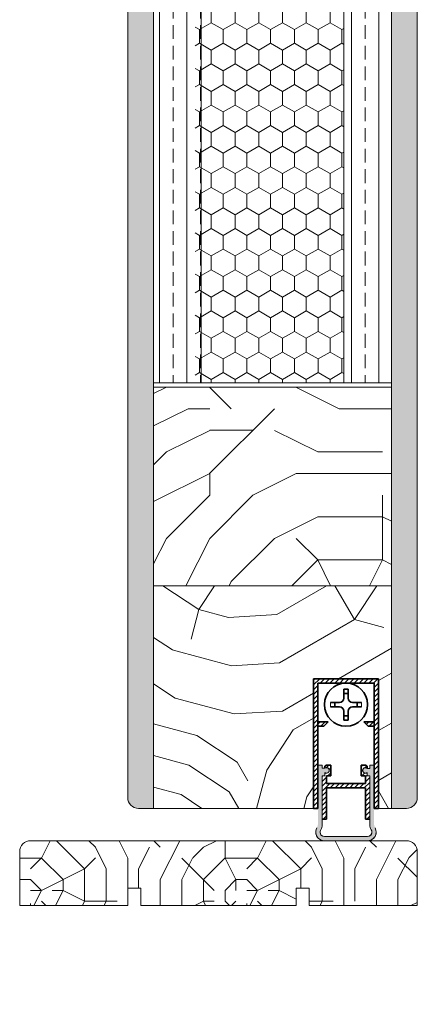
# Model space of a CAD drawing. Extents: x 10865 to 41339, y 4861 to 9509.
# Drawn here: x 20612 to 20704, y 5177 to 5405 of the extents above; entities that cross this region are included whole.
import ezdxf

# ---------------------------------------------------------------- set-up
doc = ezdxf.new("R2010")
doc.units = 0
doc.header["$LTSCALE"] = 2.5
doc.layers.get('0').update_dxf_attribs({"linetype": 'CONTINUOUS'})
for name, color, linetype, lineweight in [('Peenjoon', 6, 'CONTINUOUS', 15), ('Piirjoon05', 5, 'CONTINUOUS', 35), ('Raamjoon035', 5, 'CONTINUOUS', 35), ('Viirutus', 3, 'CONTINUOUS', 9)]:
    doc.layers.add(name, color=color, linetype=linetype, lineweight=lineweight)
doc.layers.add('Tihend', color=7, linetype='CONTINUOUS')
pattern_1 = [(45, (-11228.53995, 5474.4882), (-0.56126601, 0.56126601), [])]

# ---------------------------------------------------------------- blocks, each defined once
blk = doc.blocks.new('Korpus')
at = {"layer": 'Viirutus'}
h = blk.add_hatch(dxfattribs=at)
h.set_pattern_fill('LINE', color=256, scale=0.25, angle=45, style=0)
h.set_pattern_definition(pattern_1)
h.paths.add_polyline_path([(58, 29), (58, 0), (59, 0), (59, 30), (44, 30), (44, 0), (45, 0), (45, 29)])
h = blk.add_hatch(dxfattribs=at)
h.set_pattern_fill('LINE', color=256, scale=0.25, angle=45, style=0)
h.set_pattern_definition(pattern_1)
h.paths.add_polyline_path([(46.4, 19), (47.4, 20), (45, 20), (45, 19)])
h.paths.add_polyline_path([(55.6, 20), (56.6, 19), (58, 19), (58, 20)])
at = {"layer": 'Peenjoon'}
for p, q in [((51, 29), (51, 28.97)), ((51, 29), (51, 28.97)), ((51, 29), (51, 28.97)), ((52, 29), (52, 28.97)), ((52, 29), (52, 28.97)), ((52, 29), (52, 28.97)), ((45.12, 24.5), (45.09, 24.5)), ((45.12, 24.5), (45.09, 24.5)), ((45.12, 24.5), (45.09, 24.5)), ((45.12, 23.5), (45.09, 23.5)), ((45.12, 23.5), (45.09, 23.5)), ((45.12, 23.5), (45.09, 23.5)), ((56.5, 24.5), (56.47, 24.5)), ((56.5, 24.5), (56.47, 24.5)), ((56.5, 24.5), (56.47, 24.5)), ((56.5, 23.5), (56.47, 23.5)), ((56.5, 23.5), (56.47, 23.5)), ((56.5, 23.5), (56.47, 23.5)), ((51, 19.03), (51, 19)), ((51, 19.03), (51, 19)), ((51, 19.03), (51, 19)), ((52, 19.03), (52, 19)), ((52, 19.03), (52, 19)), ((52, 19.03), (52, 19))]:
    blk.add_line(p, q, dxfattribs=at)
for start, end in [(172.0299, 187.9701), (172.0299, 187.9701), (172.0299, 187.9701), (352.0299, 7.9701), (352.0299, 7.9701), (352.0299, 7.9701)]:
    blk.add_arc((51.5, 24), 3.61, start, end, dxfattribs=at)
at = {"layer": 'Piirjoon05'}
for p, q in [((59, 30), (44, 30)), ((44, 30), (59, 30)), ((44, 30), (59, 30)), ((44, 30), (59, 30)), ((44, 30), (44, 0)), ((59, 0), (59, 30)), ((59, 0), (59, 30)), ((59, 0), (59, 30)), ((45, 0), (45, 29)), ((45, 0), (45, 29)), ((45, 0), (45, 29)), ((45, 29), (58, 29)), ((45, 29), (58, 29)), ((45, 29), (58, 29)), ((51, 27.57), (51, 25.5)), ((51, 27.57), (51, 25.5)), ((51, 27.57), (51, 25.5)), ((52, 27.57), (52, 25.5)), ((52, 27.57), (52, 25.5)), ((52, 27.57), (52, 25.5)), ((58, 0), (58, 29)), ((58, 0), (58, 29)), ((58, 0), (58, 29)), ((50, 24.5), (47.93, 24.5)), ((50, 24.5), (47.93, 24.5)), ((50, 24.5), (47.93, 24.5)), ((50, 23.5), (47.93, 23.5)), ((50, 23.5), (47.93, 23.5)), ((50, 23.5), (47.93, 23.5)), ((55.07, 24.5), (53, 24.5)), ((55.07, 24.5), (53, 24.5)), ((55.07, 24.5), (53, 24.5)), ((55.07, 23.5), (53, 23.5)), ((55.07, 23.5), (53, 23.5)), ((55.07, 23.5), (53, 23.5)), ((51, 22.5), (51, 20.43)), ((51, 22.5), (51, 20.43)), ((51, 22.5), (51, 20.43)), ((52, 22.5), (52, 20.43)), ((52, 22.5), (52, 20.43)), ((52, 22.5), (52, 20.43)), ((47.4, 20), (45, 20)), ((47.4, 20), (45, 20)), ((47.4, 20), (45, 20)), ((46.4, 19), (45, 19)), ((46.4, 19), (45, 19)), ((46.4, 19), (45, 19)), ((47.4, 20), (46.4, 19)), ((47.4, 20), (46.4, 19)), ((47.4, 20), (46.4, 19)), ((55.6, 20), (56.6, 19)), ((55.6, 20), (56.6, 19)), ((55.6, 20), (56.6, 19)), ((55.6, 20), (58, 20)), ((55.6, 20), (58, 20)), ((55.6, 20), (58, 20)), ((56.6, 19), (58, 19)), ((56.6, 19), (58, 19)), ((56.6, 19), (58, 19)), ((44, 0), (45, 0)), ((59, 0), (58, 0))]:
    blk.add_line(p, q, dxfattribs=at)
blk.add_circle((51.5, 24), 5, dxfattribs=at)
blk.add_circle((51.5, 24), 5, dxfattribs=at)
blk.add_circle((51.5, 24), 5, dxfattribs=at)
for centre, radius, start, end in [((51.5, 24), 3.61, 82.0299, 97.9701), ((51.5, 24), 3.61, 82.0299, 97.9701), ((51.5, 24), 3.61, 82.0299, 97.9701), ((50, 25.5), 1, 270, 0), ((50, 25.5), 1, 270, 0), ((50, 25.5), 1, 270, 0), ((51.5, 24), 2.58, 78.8448, 101.1552), ((51.5, 24), 2.58, 78.8448, 101.1552), ((51.5, 24), 2.58, 78.8448, 101.1552), ((53, 25.5), 1, 180, 270), ((53, 25.5), 1, 180, 270), ((53, 25.5), 1, 180, 270), ((51.5, 24), 2.58, 168.8448, 191.1552), ((51.5, 24), 2.58, 168.8448, 191.1552), ((51.5, 24), 2.58, 168.8448, 191.1552), ((50, 22.5), 1, 0, 90), ((50, 22.5), 1, 0, 90), ((50, 22.5), 1, 0, 90), ((53, 22.5), 1, 90, 180), ((53, 22.5), 1, 90, 180), ((53, 22.5), 1, 90, 180), ((51.5, 24), 2.58, 348.8448, 11.1552), ((51.5, 24), 2.58, 348.8448, 11.1552), ((51.5, 24), 2.58, 348.8448, 11.1552), ((51.5, 24), 2.58, 258.8448, 281.1552), ((51.5, 24), 2.58, 258.8448, 281.1552), ((51.5, 24), 2.58, 258.8448, 281.1552), ((51.5, 24), 3.61, 262.0299, 277.9701), ((51.5, 24), 3.61, 262.0299, 277.9701), ((51.5, 24), 3.61, 262.0299, 277.9701)]:
    blk.add_arc(centre, radius, start, end, dxfattribs=at)
blk = doc.blocks.new('Tihendi keel')
at = {"layer": 'Tihend'}
blk.add_hatch(color=256, dxfattribs=at).paths.add_polyline_path([(2208.64, 808.67), (2209.25, 808.67), (2209.25, 809.41, 2.090104), (2209.25, 810.39), (2208.64, 810.39), (2208.64, 811.12), (2207.64, 811.12), (2207.64, 798.67), (2207.64, 797.56, -0.127017), (2207.39, 796.59, 0.408882), (2208.14, 793.89, 0.077045), (2208.71, 793.67), (2219.57, 793.67, 0.352266), (2221.14, 795.62, 0.127017), (2220.89, 796.59, -0.127017), (2220.64, 797.56), (2220.64, 803.63), (2220.64, 811.12), (2219.64, 811.12), (2219.64, 810.38), (2219.04, 810.38, 2.115602), (2219.04, 809.41), (2219.04, 808.67), (2219.64, 808.67), (2219.64, 797.28, 0.147477), (2219.97, 796.17, -0.598235), (2219.14, 794.62), (2209.14, 794.62, -0.414214), (2208.14, 795.62, -0.147477), (2208.31, 796.17, 0.147477), (2208.64, 797.28)])
at = {"layer": 'Viirutus'}
h = blk.add_hatch(dxfattribs=at)
h.set_pattern_fill('LINE', color=256, scale=0.25, angle=45, style=0)
h.set_pattern_definition([(45, (-9065.899, 6278.11), (-0.56126601, 0.56126601), [])])
h.paths.add_polyline_path([(2209.64, 806.87), (2209.64, 808.67), (2210.64, 808.67), (2210.64, 811.12), (2209.64, 811.12), (2209.25, 810.89), (2209.25, 810.39, -2.090104), (2209.25, 809.41), (2209.25, 808.67), (2208.64, 808.67), (2208.64, 798.62), (2209.64, 798.62), (2209.64, 805.87), (2218.64, 805.87), (2218.64, 798.62), (2219.64, 798.62), (2219.64, 808.67), (2219.04, 808.67), (2219.04, 809.41, -2.115602), (2219.04, 810.38), (2219.04, 810.89), (2218.64, 811.12), (2217.64, 811.12), (2217.64, 808.67), (2218.64, 808.67), (2218.64, 806.87)])
at = {"layer": 'Peenjoon'}
for p, q in [((2208.64, 811.12), (2207.64, 811.12)), ((2208.64, 810.39), (2208.64, 811.12)), ((2209.25, 810.39), (2208.64, 810.39)), ((2209.25, 809.41), (2209.25, 808.67)), ((2219.04, 810.38), (2219.64, 810.38)), ((2219.04, 809.41), (2219.04, 808.67)), ((2219.64, 810.38), (2219.64, 811.12)), ((2219.64, 811.12), (2220.64, 811.12)), ((2207.64, 808.58), (2207.64, 802.51)), ((2208.64, 808.67), (2209.25, 808.67)), ((2208.64, 797.28), (2208.64, 808.67)), ((2219.04, 808.67), (2219.64, 808.67)), ((2219.64, 797.28), (2219.64, 808.67)), ((2220.64, 808.58), (2220.64, 802.51)), ((2219.14, 794.62), (2209.14, 794.62)), ((2219.14, 793.62), (2209.14, 793.62))]:
    blk.add_line(p, q, dxfattribs=at)
for centre, radius, start, end in [((2209.64, 809.9), 0.63, 231.1371, 128.8629), ((2218.64, 809.9), 0.63, 50.5982, 309.4018), ((2209.14, 795.62), 2, 151.045, 240), ((2209.14, 795.62), 2, 180, 270), ((2209.14, 795.62), 1, 146.4427, 240), ((2209.14, 795.62), 1, 180, 270), ((2206.64, 797.28), 2, 326.4427, 0), ((2219.14, 795.62), 2, 270, 28.955), ((2219.14, 795.62), 1, 270, 33.5573), ((2219.14, 795.62), 2, 270, 0), ((2219.14, 795.62), 1, 270, 0), ((2221.64, 797.28), 2, 180, 213.5573)]:
    blk.add_arc(centre, radius, start, end, dxfattribs=at)
at = {"layer": 'Piirjoon05'}
for p, q in [((2209.64, 811.12), (2209.25, 810.89)), ((2209.25, 810.89), (2209.25, 810.39)), ((2209.64, 811.12), (2210.64, 811.12)), ((2210.64, 808.67), (2210.64, 811.12)), ((2217.64, 808.67), (2217.64, 811.12)), ((2218.64, 811.12), (2217.64, 811.12)), ((2218.64, 811.12), (2219.04, 810.89)), ((2219.04, 810.89), (2219.04, 810.38)), ((2209.64, 808.67), (2210.64, 808.67)), ((2209.64, 806.87), (2209.64, 808.67)), ((2209.64, 806.87), (2218.64, 806.87)), ((2217.64, 808.67), (2218.64, 808.67)), ((2218.64, 806.87), (2218.64, 808.67)), ((2209.64, 798.62), (2209.64, 805.87)), ((2209.64, 805.87), (2218.64, 805.87)), ((2218.64, 798.62), (2218.64, 805.87)), ((2208.64, 798.62), (2209.64, 798.62)), ((2218.64, 798.62), (2219.64, 798.62))]:
    blk.add_line(p, q, dxfattribs=at)

msp = doc.modelspace()

# ---------------------------------------------------------------- hatches: boundary and pattern name
at = {"layer": 'Viirutus', "lineweight": 15}
h = msp.add_hatch(dxfattribs=at)
h.set_pattern_fill('BRASS', color=256, scale=0.7, angle=90, style=0)
edge = h.paths.add_edge_path()
edge.add_line((20703.53, 5225.13), (20703.53, 5177.28))
edge.add_line((20703.53, 5177.28), (20703.53, 5683.24))
edge.add_arc((20701.03, 5683.24), 2.5, 0, 90)
edge.add_line((20701.03, 5685.74), (20697.53, 5685.74))
edge.add_line((20697.53, 5685.74), (20697.53, 5222.63))
edge.add_line((20697.53, 5222.63), (20701.03, 5222.63))
edge.add_arc((20701.03, 5225.13), 2.5, 270, 360)
h = msp.add_hatch(dxfattribs=at)
h.set_pattern_fill('BRASS', color=256, scale=0.7, angle=90, style=0)
edge = h.paths.add_edge_path()
edge.add_arc((20639.03, 5225.13), 2.5, 180.4805, 270)
edge.add_line((20639.03, 5222.63), (20642.53, 5222.63))
edge.add_line((20642.53, 5222.63), (20642.53, 5672.74))
edge.add_line((20642.53, 5672.74), (20639.03, 5672.74))
edge.add_arc((20639.03, 5670.24), 2.5, 90, 180)
edge.add_line((20636.53, 5670.24), (20636.53, 5225.11))
h = msp.add_hatch(dxfattribs=at)
h.set_pattern_fill('BRASS', color=256, angle=90, style=0)
h.paths.add_polyline_path([(20642.53, 5321.13), (20653.53, 5321.13), (20653.53, 5597.74), (20642.53, 5597.74)])
h = msp.add_hatch(dxfattribs=at)
h.set_pattern_fill('HONEY', color=256, angle=90, style=0)
h.set_pattern_definition([(90, (29281.44, 2485.0212), (-2.74963064, 4.7625), [3.175, -6.35]), (210, (29281.44, 2485.0212), (-2.7496307, -4.7625), [3.175, -6.35]), (150, (29281.44, 2485.0212), (-5.4992613, 1e-08), [-6.35, 3.175])])
h.paths.add_polyline_path([(20652.13, 5321.13), (20686.53, 5321.13), (20686.53, 5597.74), (20652.13, 5597.74)])
h = msp.add_hatch(dxfattribs=at)
h.set_pattern_fill('BRASS', color=256, angle=90, style=0)
h.paths.add_polyline_path([(20686.53, 5321.13), (20697.53, 5321.13), (20697.53, 5597.74), (20686.53, 5597.74)])
h = msp.add_hatch(dxfattribs=at)
h.set_pattern_fill('PUITR', color=256, scale=100, angle=90, style=0, pattern_type=2)
h.set_pattern_definition([(90, (19445.42, 4335.04), (-100, 100), [30, -70]), (90, (19440.42, 4335.04), (-100, 100), [30, -70]), (90, (19430.42, 4340.04), (-100, 100), [20, -80]), (90, (19420.42, 4345.04), (-100, 100), [15, -85]), (90, (19410.42, 4345.04), (-100, 100), [10, -90]), (90, (19400.42, 4320.04), (-100, 100), [5, -25, 5, -65]), (90, (19395.42, 4335.04), (-100, 100), [5, -40, 15, -40]), (90, (19390.42, 4355.04), (-100, 100), [5, -5, 5, -85]), (90, (19385.42, 4350.04), (-100, 100), [5, -95]), (90, (19375.42, 4345.04), (-100, 100), [15, -85]), (90, (19365.42, 4345.04), (-100, 100), [20, -80]), (90, (19355.42, 4340.04), (-100, 100), [25, -30, 5, -40]), (180, (19415.42, 4300.04), (-100, -100), [5, -10, 25, -60]), (180, (19405.42, 4305.04), (-100, -100), [5, -5, 15, -75]), (180, (19365.42, 4310.04), (-100, -100), [10, -90]), (180, (19405.42, 4315.04), (-100, -100), [20, -30, 5, -45]), (180, (19350.42, 4320.04), (-100, -100), [5, -95]), (180, (19400.42, 4325.04), (-100, -100), [15, -85]), (180, (19395.42, 4335.04), (-100, -100), [10, -90]), (180, (19395.42, 4345.04), (-100, -100), [5, -15, 15, -65]), (180, (19390.42, 4350.04), (-100, -100), [5, -95]), (180, (19410.42, 4355.04), (-100, -100), [14, -86]), (180, (19430.42, 4360.04), (-100, -100), [10, -90]), (180, (19390.42, 4370.04), (-100, -100), [5, -95]), (180, (19395.42, 4380.04), (-100, -100), [15, -85]), (180, (19395.42, 4390.04), (-100, -100), [15, -85]), (135, (19435.42, 4375.035), (-100, 6e-15), [7.071, -7.071, 7.071, -120.2084]), (135, (19410.42, 4355.035), (-100, 6e-15), [14.142, -127.2794]), (135, (19360.42, 4315.035), (-100, 6e-15), [14.142, -127.2794]), (135, (19385.42, 4335.035), (-100, 6e-15), [14.142, -127.2794]), (135, (19405.42, 4340.035), (-100, 6e-15), [14.142, -127.2794]), (135, (19425.42, 4370.035), (-100, 6e-15), [14.142, -127.2794]), (135, (19420.42, 4360.035), (-100, 6e-15), [21.213, -120.208]), (135, (19375.42, 4330.035), (-100, 6e-15), [7.071, -134.3504]), (135, (19365.42, 4325.035), (-100, 6e-15), [7.071, -134.3504]), (135, (19365.42, 4365.035), (-100, 6e-15), [7.071, -134.3504]), (135, (19415.42, 4325.035), (-100, 6e-15), [7.071, -134.3504]), (135, (19380.42, 4380.035), (-100, 6e-15), [7.071, -134.3504]), (135, (19390.42, 4345.035), (-100, 6e-15), [7.071, -134.3504]), (135, (19380.42, 4355.035), (-100, 6e-15), [7.071, -134.3504]), (225, (19400.42, 4350.035), (-2e-14, -100), [7.071, -7.071, 21.2132, -106.0662]), (225, (19400.42, 4365.035), (-2e-14, -100), [7.071, -134.3504]), (225, (19435.42, 4365.035), (-2e-14, -100), [7.071, -134.3504]), (225, (19410.42, 4345.035), (-2e-14, -100), [7.071, -134.3504]), (225, (19390.42, 4360.035), (-2e-14, -100), [7.071, -134.3504]), (225, (19415.42, 4335.035), (-2e-14, -100), [7.071, -134.3504]), (225, (19415.42, 4375.035), (-2e-14, -100), [7.071, -134.3504]), (225, (19445.42, 4305.035), (-2e-14, -100), [7.071, -134.3504]), (225, (19440.42, 4310.035), (-2e-14, -100), [14.142, -127.2794]), (225, (19435.42, 4315.035), (-2e-14, -100), [14.142, -127.2794]), (225, (19435.42, 4325.035), (-2e-14, -100), [14.142, -127.2794]), (225, (19425.42, 4330.035), (-2e-14, -100), [14.142, -127.2794]), (225, (19385.42, 4370.035), (-2e-14, -100), [14.142, -127.2794]), (225, (19435.42, 4390.035), (-2e-14, -100), [14.142, -127.2794]), (225, (19355.42, 4395.035), (-2e-14, -100), [14.142, -127.2794]), (225, (19365.42, 4395.035), (-2e-14, -100), [14.142, -127.2794]), (225, (19370.42, 4385.035), (-2e-14, -100), [14.142, -127.2794]), (225, (19370.42, 4315.035), (-2e-14, -100), [21.213, -120.208]), (225, (19380.42, 4380.035), (-2e-14, -100), [21.213, -120.208]), (116.565, (19350.42, 4325.035), (-4e-08, 100), [11.18, -212.427]), (116.565, (19400.42, 4325.035), (-4e-08, 100), [11.18, -212.427]), (116.565, (19370.42, 4335.035), (-4e-08, 100), [11.18, -212.427]), (116.565, (19440.42, 4365.035), (-4e-08, 100), [11.18, -212.427]), (116.565, (19430.42, 4360.035), (-4e-08, 100), [11.18, -212.427]), (116.565, (19410.42, 4330.035), (-4e-08, 100), [11.18, -212.427]), (116.565, (19360.42, 4330.035), (-4e-08, 100), [11.18, -212.427]), (116.565, (19390.42, 4360.035), (-4e-08, 100), [22.36, -201.247]), (153.435, (19375.42, 4360.035), (-100, 5e-09), [11.18, -212.427]), (153.435, (19405.42, 4375.035), (-100, 5e-09), [11.18, -212.427]), (153.435, (19385.42, 4325.035), (-100, 5e-09), [11.18, -212.427]), (153.435, (19380.42, 4305.035), (-100, 5e-09), [11.18, -212.427]), (153.435, (19400.42, 4365.035), (-100, 5e-09), [11.18, -212.427]), (153.435, (19400.42, 4355.035), (-100, 5e-09), [11.18, -212.427]), (153.435, (19385.42, 4315.035), (-100, 5e-09), [22.36, -201.247]), (153.435, (19420.42, 4390.035), (-100, 5e-09), [22.36, -201.247]), (153.435, (19415.42, 4380.035), (-100, 5e-09), [22.36, -201.247]), (206.565, (19430.42, 4300.035), (-100, -4e-08), [11.18, -212.427]), (206.565, (19375.42, 4300.035), (-100, -4e-08), [11.18, -212.427]), (206.565, (19445.42, 4320.035), (-100, -4e-08), [11.18, -212.427]), (206.565, (19355.42, 4310.035), (-100, -4e-08), [11.18, -212.427]), (206.565, (19415.42, 4320.035), (-100, -4e-08), [11.18, -212.427]), (206.565, (19405.42, 4340.035), (-100, -4e-08), [11.18, -212.427]), (206.565, (19385.42, 4350.035), (-100, -4e-08), [11.18, -212.427]), (206.565, (19425.42, 4305.035), (-100, 3e-05), [11.18, -212.427]), (206.565, (19410.42, 4330.035), (-100, -4e-08), [11.18, -212.427]), (206.565, (19420.42, 4360.035), (-100, -4e-08), [11.18, -212.427]), (206.565, (19410.42, 4370.035), (-100, -4e-08), [11.18, -212.427]), (206.565, (19380.42, 4390.035), (-100, -4e-08), [11.18, -212.427]), (206.565, (19350.42, 4315.035), (-100, -4e-08), [11.18, -212.427]), (206.565, (19355.42, 4300.035), (-100, -4e-08), [22.36, -201.247]), (206.565, (19425.42, 4315.035), (-100, -4e-08), [22.36, -201.247]), (243.435, (19440.42, 4300.035), (-5e-09, -100), [11.18, -212.427]), (243.435, (19445.42, 4385.035), (-5e-09, -100), [11.18, -212.427]), (243.435, (19395.42, 4380.035), (-5e-09, -100), [11.18, -212.427]), (243.435, (19430.42, 4340.035), (-5e-09, -100), [11.18, -212.427]), (243.435, (19440.42, 4335.035), (-5e-09, -100), [11.18, -212.427]), (243.435, (19420.42, 4345.035), (-5e-09, -100), [11.18, -212.427]), (243.435, (19360.42, 4375.035), (-5e-09, -100), [11.18, -212.427]), (243.435, (19355.42, 4385.035), (-5e-09, -100), [22.36, -201.247])])
h.paths.add_polyline_path([(20642.53, 5320.13), (20697.53, 5320.13), (20697.53, 5274.13), (20642.53, 5274.13)])
h = msp.add_hatch(dxfattribs=at)
h.set_pattern_fill('PUITR', color=256, scale=100, angle=30, style=0, pattern_type=2)
h.set_pattern_definition([(30, (19475.73, 4317.54), (36.6025, 136.6025), [30, -70]), (30, (19473.23, 4321.87), (36.6025, 136.6025), [30, -70]), (30, (19472.56, 4333.03), (36.6025, 136.6025), [20, -80]), (30, (19471.89, 4344.19), (36.6025, 136.6025), [15, -85]), (30, (19466.89, 4352.85), (36.6025, 136.6025), [10, -90]), (30, (19440.24, 4349.01), (36.6025, 136.6025), [5, -25, 5, -65]), (30, (19450.73, 4360.84), (36.6025, 136.6025), [5, -40, 15, -40]), (30, (19465.55, 4375.17), (36.6025, 136.6025), [5, -5, 5, -85]), (30, (19458.72, 4377), (36.6025, 136.6025), [5, -95]), (30, (19449.39, 4383.16), (36.6025, 136.6025), [15, -85]), (30, (19444.39, 4391.82), (36.6025, 136.6025), [20, -80]), (30, (19435.06, 4397.98), (36.6025, 136.6025), [25, -30, 5, -40]), (120, (19430.42, 4326.02), (-136.6025, 36.6025), [5, -10, 25, -60]), (120, (19429.75, 4337.18), (-136.6025, 36.6025), [5, -5, 15, -75]), (120, (19414.08, 4374.32), (-136.6025, 36.6025), [10, -90]), (120, (19438.41, 4342.18), (-136.6025, 36.6025), [20, -30, 5, -45]), (120, (19415.24, 4392.31), (-136.6025, 36.6025), [5, -95]), (120, (19444.57, 4351.51), (-136.6025, 36.6025), [15, -85]), (120, (19450.73, 4360.84), (-136.6025, 36.6025), [10, -90]), (120, (19459.39, 4365.84), (-136.6025, 36.6025), [5, -15, 15, -65]), (120, (19461.22, 4372.67), (-136.6025, 36.6025), [5, -95]), (120, (19475.55, 4357.85), (-136.6025, 36.6025), [14, -86]), (120, (19489.88, 4343.03), (-136.6025, 36.6025), [10, -90]), (120, (19478.54, 4382.67), (-136.6025, 36.6025), [5, -95]), (120, (19489.7, 4383.34), (-136.6025, 36.6025), [15, -85]), (120, (19498.36, 4388.34), (-136.6025, 36.6025), [15, -85]), (75, (19505.37, 4346.196), (-50, 86.6025), [7.071, -7.071, 7.071, -120.2084]), (75, (19475.55, 4357.846), (-50, 86.6025), [14.142, -127.2794]), (75, (19415.91, 4381.15), (-50, 86.6025), [14.142, -127.2794]), (75, (19445.73, 4369.5), (-50, 86.6025), [14.142, -127.2794]), (75, (19460.06, 4354.68), (-50, 86.6025), [14.142, -127.2794]), (75, (19496.04, 4352.356), (-50, 86.6025), [14.142, -127.2794]), (75, (19484.88, 4351.686), (-50, 86.6025), [21.213, -120.208]), (75, (19436.4, 4375.66), (-50, 86.6025), [7.071, -134.3504]), (75, (19427.07, 4381.82), (-50, 86.6025), [7.071, -134.3504]), (75, (19461.71, 4401.82), (-50, 86.6025), [7.071, -134.3504]), (75, (19452.07, 4338.516), (-50, 86.6025), [7.071, -134.3504]), (75, (19482.2, 4396.33), (-50, 86.6025), [7.071, -134.3504]), (75, (19456.89, 4370.17), (-50, 86.6025), [7.071, -134.3504]), (75, (19460.55, 4383.83), (-50, 86.6025), [7.071, -134.3504]), (165, (19466.22, 4364.01), (-86.6025, -50), [7.071, -7.071, 21.2132, -106.0662]), (165, (19479.21, 4371.51), (-86.6025, -50), [7.071, -134.3504]), (165, (19496.71, 4341.196), (-86.6025, -50), [7.071, -134.3504]), (165, (19466.89, 4352.846), (-86.6025, -50), [7.071, -134.3504]), (165, (19469.88, 4377.67), (-86.6025, -50), [7.071, -134.3504]), (165, (19460.73, 4343.516), (-86.6025, -50), [7.071, -134.3504]), (165, (19495.37, 4363.516), (-86.6025, -50), [7.071, -134.3504]), (165, (19449.75, 4302.535), (-86.6025, -50), [7.071, -134.3504]), (165, (19451.58, 4309.366), (-86.6025, -50), [14.142, -127.2794]), (165, (19453.41, 4316.196), (-86.6025, -50), [14.142, -127.2794]), (165, (19462.07, 4321.196), (-86.6025, -50), [14.142, -127.2794]), (165, (19461.4, 4332.356), (-86.6025, -50), [14.142, -127.2794]), (165, (19476.04, 4387), (-86.6025, -50), [14.142, -127.2794]), (165, (19518.36, 4353.696), (-86.6025, -50), [14.142, -127.2794]), (165, (19482.694, 4425.48), (-86.6025, -50), [14.142, -127.2794]), (165, (19487.694, 4416.82), (-86.6025, -50), [14.142, -127.2794]), (165, (19481.53, 4407.49), (-86.6025, -50), [14.142, -127.2794]), (165, (19420.91, 4372.49), (-86.6025, -50), [21.213, -120.208]), (165, (19482.2, 4396.33), (-86.6025, -50), [21.213, -120.208]), (56.565, (19419.57, 4394.81), (86.6025, 50), [11.18, -212.427]), (56.565, (19444.57, 4351.507), (86.6025, 50), [11.18, -212.427]), (56.565, (19438.23, 4382.487), (86.6025, 50), [11.18, -212.427]), (56.565, (19499.213, 4336.866), (86.6025, 50), [11.18, -212.427]), (56.565, (19489.883, 4343.026), (86.6025, 50), [11.18, -212.427]), (56.565, (19453.9, 4345.346), (86.6025, 50), [11.18, -212.427]), (56.565, (19428.9, 4388.648), (86.6025, 50), [11.18, -212.427]), (56.565, (19469.883, 4377.667), (86.6025, 50), [22.36, -201.247]), (93.435, (19462.383, 4390.657), (-50, 86.6025), [11.18, -212.427]), (93.435, (19490.373, 4372.177), (-50, 86.6025), [11.18, -212.427]), (93.435, (19437.07, 4364.497), (-50, 86.6025), [11.18, -212.427]), (93.435, (19417.25, 4358.827), (-50, 86.6025), [11.18, -212.427]), (93.435, (19479.213, 4371.507), (-50, 86.6025), [11.18, -212.427]), (93.435, (19470.553, 4366.507), (-50, 86.6025), [11.18, -212.427]), (93.435, (19428.41, 4359.497), (-50, 86.6025), [22.36, -201.247]), (93.435, (19510.864, 4366.686), (-50, 86.6025), [22.36, -201.247]), (93.435, (19499.703, 4366.016), (-50, 86.6025), [22.36, -201.247]), (146.565, (19437.92, 4313.026), (-50, 86.6025), [11.18, -212.427]), (146.565, (19410.42, 4360.657), (-50, 86.6025), [11.18, -212.427]), (146.565, (19462.74, 4310.035), (-50, 86.6025), [11.18, -212.427]), (146.565, (19409.08, 4382.98), (-50, 86.6025), [11.18, -212.427]), (146.565, (19447.74, 4336.016), (-50, 86.6025), [11.18, -212.427]), (146.565, (19460.062, 4354.677), (-50, 86.6025), [11.18, -212.427]), (146.565, (19458.723, 4376.997), (-50, 86.6025), [11.18, -212.427]), (146.565, (19439.75, 4319.856), (-50, 86.6026), [11.18, -212.427]), (146.565, (19453.9, 4345.346), (-50, 86.6025), [11.18, -212.427]), (146.565, (19484.883, 4351.686), (-50, 86.6025), [11.18, -212.427]), (146.565, (19488.543, 4365.346), (-50, 86.6025), [11.18, -212.427]), (146.565, (19490.864, 4401.327), (-50, 86.6025), [11.18, -212.427]), (146.565, (19410.91, 4389.81), (-50, 86.6025), [11.18, -212.427]), (146.565, (19400.42, 4377.98), (-50, 86.6025), [22.36, -201.247]), (146.565, (19448.41, 4324.856), (-50, 86.6025), [22.36, -201.247]), (183.435, (19442.92, 4304.366), (-86.6025, -50), [11.18, -212.427]), (183.435, (19519.033, 4342.535), (-86.6025, -50), [11.18, -212.427]), (183.435, (19489.703, 4383.337), (-86.6025, -50), [11.18, -212.427]), (183.435, (19472.562, 4333.026), (-86.6025, -50), [11.18, -212.427]), (183.435, (19473.23, 4321.866), (-86.6025, -50), [11.18, -212.427]), (183.435, (19471.892, 4344.186), (-86.6025, -50), [11.18, -212.427]), (183.435, (19467.873, 4411.148), (-86.6025, -50), [11.18, -212.427]), (183.435, (19474.033, 4420.48), (-86.6025, -50), [22.36, -201.247])])
h.paths.add_polyline_path([(20642.53, 5274.13), (20697.53, 5274.13), (20697.53, 5222.63), (20694.53, 5222.63), (20694.53, 5252.63), (20679.53, 5252.63), (20679.53, 5222.63), (20642.53, 5222.63)])
h = msp.add_hatch(dxfattribs=at)
h.set_pattern_fill('PUITR', color=256, scale=50, style=0, pattern_type=2)
h.set_pattern_definition([(0, (16054.02, 5076.1), (50, 50), [15, -35]), (0, (16054.02, 5078.6), (50, 50), [15, -35]), (0, (16056.52, 5083.6), (50, 50), [10, -40]), (0, (16059.02, 5088.6), (50, 50), [7.5, -42.5]), (0, (16059.02, 5093.6), (50, 50), [5, -45]), (0, (16046.52, 5098.6), (50, 50), [2.5, -12.5, 2.5, -32.5]), (0, (16054.02, 5101.1), (50, 50), [2.5, -20, 7.5, -20]), (0, (16064.02, 5103.6), (50, 50), [2.5, -2.5, 2.5, -42.5]), (0, (16061.52, 5106.1), (50, 50), [2.5, -47.5]), (0, (16059.02, 5111.1), (50, 50), [7.5, -42.5]), (0, (16059.02, 5116.1), (50, 50), [10, -40]), (0, (16056.52, 5121.1), (50, 50), [12.5, -15, 2.5, -20]), (90, (16036.52, 5091.1), (-50, 50), [2.5, -5, 12.5, -30]), (90, (16039.02, 5096.1), (-50, 50), [2.5, -2.5, 7.5, -37.5]), (90, (16041.52, 5116.1), (-50, 50), [5, -45]), (90, (16044.02, 5096.1), (-50, 50), [10, -15, 2.5, -22.5]), (90, (16046.52, 5123.6), (-50, 50), [2.5, -47.5]), (90, (16049.02, 5098.6), (-50, 50), [7.5, -42.5]), (90, (16054.02, 5101.1), (-50, 50), [5, -45]), (90, (16059.02, 5101.1), (-50, 50), [2.5, -7.5, 7.5, -32.5]), (90, (16061.52, 5103.6), (-50, 50), [2.5, -47.5]), (90, (16064.02, 5093.6), (-50, 50), [7, -43]), (90, (16066.52, 5083.6), (-50, 50), [5, -45]), (90, (16071.52, 5103.6), (-50, 50), [2.5, -47.5]), (90, (16076.52, 5101.1), (-50, 50), [7.5, -42.5]), (90, (16081.52, 5101.1), (-50, 50), [7.5, -42.5]), (45, (16074.02, 5081.1), (0, 50), [3.5355, -3.5355, 3.5355, -60.10418]), (45, (16064.02, 5093.6), (0, 50), [7.071, -63.6397]), (45, (16044.02, 5118.6), (0, 50), [7.071, -63.6397]), (45, (16054.02, 5106.1), (0, 50), [7.071, -63.6397]), (45, (16056.52, 5096.1), (0, 50), [7.071, -63.6397]), (45, (16071.52, 5086.1), (0, 50), [7.071, -63.6397]), (45, (16066.52, 5088.6), (0, 50), [10.6066, -60.1041]), (45, (16051.52, 5111.1), (0, 50), [3.5355, -67.1752]), (45, (16049.02, 5116.1), (0, 50), [3.5355, -67.1752]), (45, (16069.02, 5116.1), (0, 50), [3.5355, -67.1752]), (45, (16049.02, 5091.1), (0, 50), [3.5355, -67.1752]), (45, (16076.52, 5108.6), (0, 50), [3.5355, -67.1752]), (45, (16059.02, 5103.6), (0, 50), [3.5355, -67.1752]), (45, (16064.02, 5108.6), (0, 50), [3.5355, -67.1752]), (135, (16061.52, 5098.6), (-50, 6e-15), [3.5355, -3.5355, 10.6066, -53.03308]), (135, (16069.02, 5098.6), (-50, 6e-15), [3.5355, -67.1752]), (135, (16069.02, 5081.1), (-50, 6e-15), [3.5355, -67.1752]), (135, (16059.02, 5093.6), (-50, 6e-15), [3.5355, -67.1752]), (135, (16066.52, 5103.6), (-50, 6e-15), [3.5355, -67.1752]), (135, (16054.02, 5091.1), (-50, 6e-15), [3.5355, -67.1752]), (135, (16074.02, 5091.1), (-50, 6e-15), [3.5355, -67.1752]), (135, (16039.02, 5076.1), (-50, 6e-15), [3.5355, -67.1752]), (135, (16041.52, 5078.6), (-50, 6e-15), [7.071, -63.6397]), (135, (16044.02, 5081.1), (-50, 6e-15), [7.071, -63.6397]), (135, (16049.02, 5081.1), (-50, 6e-15), [7.071, -63.6397]), (135, (16051.52, 5086.1), (-50, 6e-15), [7.071, -63.6397]), (135, (16071.52, 5106.1), (-50, 6e-15), [7.071, -63.6397]), (135, (16081.52, 5081.1), (-50, 6e-15), [7.071, -63.6397]), (135, (16084.02, 5121.1), (-50, 6e-15), [7.071, -63.6397]), (135, (16084.02, 5116.1), (-50, 6e-15), [7.071, -63.6397]), (135, (16079.02, 5113.6), (-50, 6e-15), [7.071, -63.6397]), (135, (16044.02, 5113.6), (-50, 6e-15), [10.6066, -60.1041]), (135, (16076.52, 5108.6), (-50, 6e-15), [10.6066, -60.1041]), (26.56505, (16049.02, 5123.598), (50, 2e-08), [5.59, -106.2134]), (26.56505, (16049.02, 5098.598), (50, 2e-08), [5.59, -106.2134]), (26.56505, (16054.02, 5113.598), (50, 2e-08), [5.59, -106.2134]), (26.56505, (16069.02, 5078.598), (50, 2e-08), [5.59, -106.2134]), (26.56505, (16066.52, 5083.598), (50, 2e-08), [5.59, -106.2134]), (26.56505, (16051.52, 5093.598), (50, 2e-08), [5.59, -106.2134]), (26.56505, (16051.52, 5118.598), (50, 2e-08), [5.59, -106.2134]), (26.56505, (16066.52, 5103.598), (50, 2e-08), [11.18, -100.6234]), (63.43495, (16066.52, 5111.098), (3e-09, 50), [5.59, -106.2134]), (63.43495, (16074.02, 5096.098), (3e-09, 50), [5.59, -106.2134]), (63.43495, (16049.02, 5106.098), (3e-09, 50), [5.59, -106.2134]), (63.43495, (16039.02, 5108.598), (3e-09, 50), [5.59, -106.2134]), (63.43495, (16069.02, 5098.598), (3e-09, 50), [5.59, -106.2134]), (63.43495, (16064.02, 5098.598), (3e-09, 50), [5.59, -106.2134]), (63.43495, (16044.02, 5106.098), (3e-09, 50), [11.18, -100.6234]), (63.43495, (16081.52, 5088.598), (3e-09, 50), [11.18, -100.6234]), (63.43495, (16076.52, 5091.098), (3e-09, 50), [11.18, -100.6234]), (116.56505, (16036.52, 5083.598), (-2e-08, 50), [5.59, -106.2134]), (116.56505, (16036.52, 5111.098), (-2e-08, 50), [5.59, -106.2134]), (116.56505, (16046.52, 5076.098), (-2e-08, 50), [5.59, -106.2134]), (116.56505, (16041.52, 5121.098), (-2e-08, 50), [5.59, -106.2134]), (116.56505, (16046.52, 5091.098), (-2e-08, 50), [5.59, -106.2134]), (116.56505, (16056.52, 5096.098), (-2e-08, 50), [5.59, -106.2134]), (116.56505, (16061.52, 5106.098), (-2e-08, 50), [5.59, -106.2134]), (116.56505, (16039.02, 5086.098), (2e-05, 50.00001), [5.59, -106.2134]), (116.56505, (16051.52, 5093.598), (-2e-08, 50), [5.59, -106.2134]), (116.56505, (16066.52, 5088.598), (-2e-08, 50), [5.59, -106.2134]), (116.56505, (16071.52, 5093.598), (-2e-08, 50), [5.59, -106.2134]), (116.56505, (16081.52, 5108.598), (-2e-08, 50), [5.59, -106.2134]), (116.56505, (16044.02, 5123.598), (-2e-08, 50), [5.59, -106.2134]), (116.56505, (16036.52, 5121.098), (-2e-08, 50), [11.18, -100.6234]), (116.56505, (16044.02, 5086.098), (-2e-08, 50), [11.18, -100.6234]), (153.43495, (16036.52, 5078.598), (-50, 3e-09), [5.59, -106.2134]), (153.43495, (16079.02, 5076.098), (-50, 3e-09), [5.59, -106.2134]), (153.43495, (16076.52, 5101.098), (-50, 3e-09), [5.59, -106.2134]), (153.43495, (16056.52, 5083.598), (-50, 3e-09), [5.59, -106.2134]), (153.43495, (16054.02, 5078.598), (-50, 3e-09), [5.59, -106.2134]), (153.43495, (16059.02, 5088.598), (-50, 3e-09), [5.59, -106.2134]), (153.43495, (16074.02, 5118.598), (-50, 3e-09), [5.59, -106.2134]), (153.43495, (16079.02, 5121.098), (-50, 3e-09), [11.18, -100.6234])])
h.paths.add_polyline_path([(20611.53, 5212.63, -0.414214), (20614.03, 5215.13), (20701.03, 5215.13, -0.414214), (20703.53, 5212.63), (20703.53, 5200.13), (20678.53, 5200.13), (20678.53, 5204.13), (20675.53, 5204.13), (20675.53, 5200.13), (20639.53, 5200.13), (20639.53, 5204.13), (20636.53, 5204.13), (20636.53, 5200.13), (20611.53, 5200.13)])

# ---------------------------------------------------------------- linework, layer by layer
at = {"layer": 'Piirjoon05', "lineweight": 15}
for p, q in [((20697.53, 5685.74), (20697.53, 5222.63)), ((20703.53, 5683.24), (20703.53, 5225.13)), ((20642.53, 5672.74), (20642.53, 5222.63)), ((20636.53, 5670.24), (20636.53, 5225.11)), ((20653.53, 5321.13), (20653.53, 5597.74)), ((20686.53, 5321.13), (20686.53, 5597.74)), ((20642.53, 5321.13), (20697.53, 5321.13)), ((20642.53, 5320.13), (20660.03, 5320.13)), ((20660.03, 5320.13), (20676.08, 5320.13)), ((20676.08, 5320.13), (20697.53, 5320.13))]:
    msp.add_line(p, q, dxfattribs=at)
at = {"layer": 'Raamjoon035', "lineweight": 15}
for p, q in [((20636.53, 5225.13), (20636.53, 5280.03)), ((20642.53, 5222.63), (20642.53, 5280.03)), ((20697.53, 5222.63), (20697.53, 5280.03)), ((20703.53, 5280.03), (20703.53, 5225.13)), ((20703.53, 5280.03), (20703.53, 5225.12)), ((20697.53, 5274.13), (20642.53, 5274.13)), ((20679.53, 5222.63), (20639.03, 5222.63)), ((20701.03, 5222.63), (20694.53, 5222.63))]:
    msp.add_line(p, q, dxfattribs=at)
msp.add_lwpolyline([(20675.53, 5200.13), (20675.53, 5204.13), (20678.53, 5204.13), (20678.53, 5200.13), (20703.53, 5200.13), (20703.53, 5212.63, 0.414214), (20701.03, 5215.13), (20614.03, 5215.13, 0.414214), (20611.53, 5212.63), (20611.53, 5200.13), (20636.53, 5200.13), (20636.53, 5204.13), (20639.53, 5204.13), (20639.53, 5200.13)], format="xyb", close=True, dxfattribs=at)
for centre, start, end in [((20639.03, 5225.13), 180, 270), ((20701.03, 5225.13), 270, 0)]:
    msp.add_arc(centre, 2.5, start, end, dxfattribs=at)

# ---------------------------------------------------------------- block references
at = {"lineweight": 15}
for name, p in [('Korpus', (20635.53, 5222.63)), ('Tihendi keel', (18472.89, 4421.5))]:
    msp.add_blockref(name, p, dxfattribs=at)

doc.saveas('drawing.dxf')
